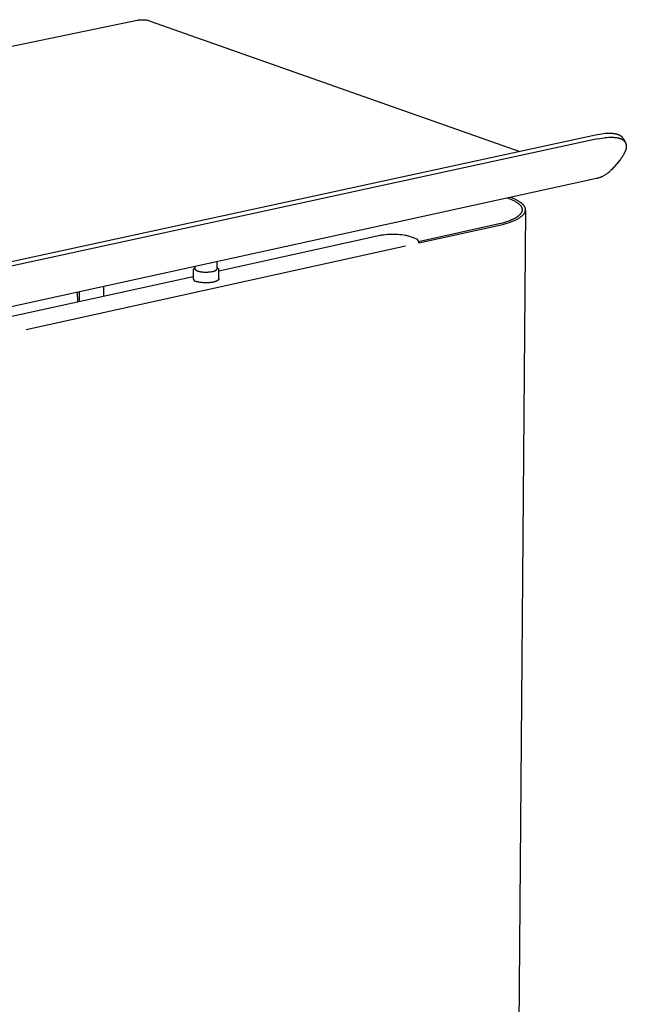
# Model space of a CAD drawing. Extents: x -1067 to 7953, y 12671 to 17579.
# Drawn here: x -763 to -472, y 14875 to 15347 of the extents above; entities that cross this region are included whole.
import ezdxf

# ---------------------------------------------------------------- set-up
doc = ezdxf.new("R2010")
doc.units = 0
doc.header["$MEASUREMENT"] = 0
doc.layers.add('1C', color=7, linetype='CONTINUOUS')
doc.layers.add('L_NEAS_VISIBLES_DE_DIBUJO2', color=7, linetype='CONTINUOUS')

msp = doc.modelspace()

# ---------------------------------------------------------------- linework, layer by layer
at = {"layer": '1C'}
for p, q in [((-760.009, 15198.846), (-578.115, 15238.954)), ((-680.022, 15227.31), (-680.022, 15223.338)), ((-667.627, 15223.337), (-667.627, 15227.374))]:
    msp.add_line(p, q, dxfattribs=at)
at = {"layer": 'L_NEAS_VISIBLES_DE_DIBUJO2'}
for p, q in [((-1053.931, 15275.451), (-706.838, 15347.159)), ((-706.838, 15347.159), (-706.427, 15347.232)), ((-706.427, 15347.232), (-706.011, 15347.291)), ((-706.011, 15347.291), (-705.592, 15347.337)), ((-705.592, 15347.337), (-705.171, 15347.367)), ((-705.171, 15347.367), (-704.748, 15347.384)), ((-704.748, 15347.384), (-704.324, 15347.386)), ((-704.324, 15347.386), (-703.899, 15347.373)), ((-703.899, 15347.373), (-703.475, 15347.346)), ((-703.475, 15347.346), (-703.052, 15347.304)), ((-703.052, 15347.304), (-702.631, 15347.247)), ((-702.631, 15347.247), (-702.213, 15347.176)), ((-702.213, 15347.176), (-701.798, 15347.091)), ((-701.798, 15347.091), (-701.387, 15346.992)), ((-701.387, 15346.992), (-700.981, 15346.88)), ((-700.981, 15346.88), (-700.581, 15346.754)), ((-700.581, 15346.754), (-523.387, 15284.116)), ((-487.01, 15292.012), (-791.809, 15225.849)), ((-486.052, 15292.209), (-487.01, 15292.012)), ((-486.067, 15290.207), (-484.974, 15290.43)), ((-485.118, 15292.379), (-486.052, 15292.209)), ((-484.21, 15292.523), (-485.118, 15292.379)), ((-484.974, 15290.43), (-483.876, 15290.624)), ((-483.329, 15292.638), (-484.21, 15292.523)), ((-483.876, 15290.624), (-482.774, 15290.786)), ((-482.432, 15292.73), (-483.329, 15292.638)), ((-482.774, 15290.786), (-482.221, 15290.853)), ((-481.569, 15292.791), (-482.432, 15292.73)), ((-482.221, 15290.853), (-481.666, 15290.91)), ((-481.666, 15290.91), (-480.732, 15290.982)), ((-481.15, 15292.81), (-481.569, 15292.791)), ((-480.741, 15292.821), (-481.15, 15292.81)), ((-480.341, 15292.825), (-480.741, 15292.821)), ((-480.732, 15290.982), (-480.263, 15291.005)), ((-479.95, 15292.82), (-480.341, 15292.825)), ((-480.263, 15291.005), (-479.795, 15291.018)), ((-479.554, 15292.808), (-479.95, 15292.82)), ((-479.795, 15291.018), (-479.327, 15291.021)), ((-479.169, 15292.786), (-479.554, 15292.808)), ((-479.327, 15291.021), (-478.859, 15291.013)), ((-478.794, 15292.757), (-479.169, 15292.786)), ((-478.859, 15291.013), (-478.391, 15290.992)), ((-478.43, 15292.719), (-478.794, 15292.757)), ((-478.077, 15292.672), (-478.43, 15292.719)), ((-478.391, 15290.992), (-477.924, 15290.959)), ((-477.736, 15292.618), (-478.077, 15292.672)), ((-477.924, 15290.959), (-477.561, 15290.924)), ((-477.406, 15292.555), (-477.736, 15292.618)), ((-477.561, 15290.924), (-477.198, 15290.879)), ((-477.088, 15292.483), (-477.406, 15292.555)), ((-477.198, 15290.879), (-476.837, 15290.824)), ((-476.929, 15292.444), (-477.088, 15292.483)), ((-476.774, 15292.402), (-476.929, 15292.444)), ((-476.837, 15290.824), (-476.479, 15290.756)), ((-476.622, 15292.358), (-476.774, 15292.402)), ((-476.473, 15292.312), (-476.622, 15292.358)), ((-476.479, 15290.756), (-476.301, 15290.718)), ((-476.327, 15292.263), (-476.473, 15292.312)), ((-476.184, 15292.213), (-476.327, 15292.263)), ((-476.301, 15290.718), (-476.123, 15290.676)), ((-476.045, 15292.16), (-476.184, 15292.213)), ((-476.123, 15290.676), (-475.946, 15290.631)), ((-475.909, 15292.106), (-476.045, 15292.16)), ((-475.946, 15290.631), (-475.771, 15290.582)), ((-475.776, 15292.049), (-475.909, 15292.106)), ((-475.646, 15291.99), (-475.776, 15292.049)), ((-475.771, 15290.582), (-475.596, 15290.529)), ((-475.52, 15291.929), (-475.646, 15291.99)), ((-475.596, 15290.529), (-475.422, 15290.472)), ((-475.397, 15291.866), (-475.52, 15291.929)), ((-475.422, 15290.472), (-475.249, 15290.412)), ((-475.277, 15291.801), (-475.397, 15291.866)), ((-475.161, 15291.734), (-475.277, 15291.801)), ((-475.249, 15290.412), (-475.077, 15290.347)), ((-475.048, 15291.664), (-475.161, 15291.734)), ((-475.077, 15290.347), (-474.948, 15290.294)), ((-474.938, 15291.593), (-475.048, 15291.664)), ((-474.834, 15291.522), (-474.938, 15291.593)), ((-474.734, 15291.448), (-474.834, 15291.522)), ((-474.637, 15291.373), (-474.734, 15291.448)), ((-474.543, 15291.296), (-474.637, 15291.373)), ((-474.452, 15291.216), (-474.543, 15291.296)), ((-474.365, 15291.135), (-474.452, 15291.216)), ((-474.281, 15291.052), (-474.365, 15291.135)), ((-474.2, 15290.967), (-474.281, 15291.052)), ((-474.123, 15290.881), (-474.2, 15290.967)), ((-474.048, 15290.792), (-474.123, 15290.881)), ((-473.977, 15290.702), (-474.048, 15290.792)), ((-473.91, 15290.61), (-473.977, 15290.702)), ((-473.846, 15290.516), (-473.91, 15290.61)), ((-473.785, 15290.42), (-473.846, 15290.516)), ((-473.727, 15290.322), (-473.785, 15290.42)), ((-473.673, 15290.223), (-473.727, 15290.322)), ((-486.067, 15290.207), (-790.862, 15223.981)), ((-474.948, 15290.294), (-474.82, 15290.239)), ((-474.82, 15290.239), (-474.693, 15290.182)), ((-474.693, 15290.182), (-474.567, 15290.122)), ((-474.567, 15290.122), (-474.442, 15290.058)), ((-474.442, 15290.058), (-474.32, 15289.992)), ((-474.32, 15289.992), (-474.199, 15289.923)), ((-474.199, 15289.923), (-474.081, 15289.85)), ((-474.081, 15289.85), (-473.965, 15289.775)), ((-473.965, 15289.775), (-473.851, 15289.696)), ((-473.851, 15289.696), (-473.74, 15289.613)), ((-473.74, 15289.613), (-473.633, 15289.527)), ((-473.673, 15290.223), (-472.732, 15288.423)), ((-473.633, 15289.527), (-473.58, 15289.483)), ((-473.58, 15289.483), (-473.528, 15289.438)), ((-473.528, 15289.438), (-473.477, 15289.391)), ((-473.477, 15289.391), (-473.427, 15289.344)), ((-473.427, 15289.344), (-473.378, 15289.296)), ((-473.378, 15289.296), (-473.329, 15289.247)), ((-473.329, 15289.247), (-473.282, 15289.197)), ((-473.282, 15289.197), (-473.236, 15289.146)), ((-473.236, 15289.146), (-473.195, 15289.1)), ((-473.195, 15289.1), (-473.156, 15289.053)), ((-473.156, 15289.053), (-473.117, 15289.005)), ((-473.117, 15289.005), (-473.079, 15288.956)), ((-473.079, 15288.956), (-473.041, 15288.907)), ((-473.041, 15288.907), (-473.005, 15288.857)), ((-473.005, 15288.857), (-472.935, 15288.755)), ((-472.935, 15288.755), (-472.868, 15288.65)), ((-472.868, 15288.65), (-472.805, 15288.544)), ((-472.805, 15288.544), (-472.746, 15288.435)), ((-472.746, 15288.435), (-472.69, 15288.323)), ((-472.69, 15288.323), (-472.638, 15288.211)), ((-472.638, 15288.211), (-472.589, 15288.096)), ((-472.589, 15288.096), (-472.545, 15287.98)), ((-472.545, 15287.98), (-472.504, 15287.863)), ((-472.504, 15287.863), (-472.468, 15287.744)), ((-472.468, 15287.744), (-472.435, 15287.625)), ((-472.431, 15285.64), (-472.462, 15285.495)), ((-472.435, 15287.625), (-472.407, 15287.504)), ((-472.404, 15285.784), (-472.431, 15285.64)), ((-472.407, 15287.504), (-472.383, 15287.383)), ((-472.38, 15285.93), (-472.404, 15285.784)), ((-472.383, 15287.383), (-472.37, 15287.311)), ((-472.36, 15286.075), (-472.38, 15285.93)), ((-472.37, 15287.311), (-472.36, 15287.239)), ((-472.36, 15287.239), (-472.35, 15287.167)), ((-472.344, 15286.221), (-472.36, 15286.075)), ((-472.35, 15287.167), (-472.342, 15287.095)), ((-472.332, 15286.367), (-472.344, 15286.221)), ((-472.342, 15287.095), (-472.335, 15287.022)), ((-472.335, 15287.022), (-472.33, 15286.95)), ((-472.324, 15286.513), (-472.332, 15286.367)), ((-472.33, 15286.95), (-472.326, 15286.877)), ((-472.326, 15286.877), (-472.323, 15286.804)), ((-472.321, 15286.659), (-472.324, 15286.513)), ((-472.323, 15286.804), (-472.321, 15286.659)), ((-474.609, 15281.126), (-474.888, 15280.743)), ((-474.339, 15281.514), (-474.609, 15281.126)), ((-474.078, 15281.908), (-474.339, 15281.514)), ((-473.827, 15282.309), (-474.078, 15281.908)), ((-473.633, 15282.636), (-473.827, 15282.309)), ((-473.448, 15282.968), (-473.633, 15282.636)), ((-473.272, 15283.304), (-473.448, 15282.968)), ((-473.106, 15283.645), (-473.272, 15283.304)), ((-473.028, 15283.818), (-473.106, 15283.645)), ((-472.952, 15283.992), (-473.028, 15283.818)), ((-472.88, 15284.167), (-472.952, 15283.992)), ((-472.811, 15284.344), (-472.88, 15284.167)), ((-472.745, 15284.523), (-472.811, 15284.344)), ((-472.684, 15284.703), (-472.745, 15284.523)), ((-472.625, 15284.884), (-472.684, 15284.703)), ((-472.571, 15285.067), (-472.625, 15284.884)), ((-472.532, 15285.209), (-472.571, 15285.067)), ((-472.496, 15285.352), (-472.532, 15285.209)), ((-472.462, 15285.495), (-472.496, 15285.352)), ((-476.073, 15279.271), (-479.244, 15275.608)), ((-475.468, 15279.996), (-476.073, 15279.271)), ((-475.175, 15280.367), (-475.468, 15279.996)), ((-474.888, 15280.743), (-475.175, 15280.367)), ((-485.55, 15271.467), (-485.821, 15271.385)), ((-485.281, 15271.555), (-485.55, 15271.467)), ((-485.014, 15271.649), (-485.281, 15271.555)), ((-484.748, 15271.749), (-485.014, 15271.649)), ((-484.484, 15271.855), (-484.748, 15271.749)), ((-484.221, 15271.967), (-484.484, 15271.855)), ((-483.961, 15272.086), (-484.221, 15271.967)), ((-483.703, 15272.21), (-483.961, 15272.086)), ((-483.446, 15272.339), (-483.703, 15272.21)), ((-483.192, 15272.475), (-483.446, 15272.339)), ((-482.94, 15272.616), (-483.192, 15272.475)), ((-482.69, 15272.764), (-482.94, 15272.616)), ((-482.442, 15272.916), (-482.69, 15272.764)), ((-482.197, 15273.075), (-482.442, 15272.916)), ((-481.954, 15273.238), (-482.197, 15273.075)), ((-481.713, 15273.408), (-481.954, 15273.238)), ((-481.475, 15273.582), (-481.713, 15273.408)), ((-481.24, 15273.762), (-481.475, 15273.582)), ((-481.007, 15273.948), (-481.24, 15273.762)), ((-480.777, 15274.138), (-481.007, 15273.948)), ((-480.549, 15274.333), (-480.777, 15274.138)), ((-480.325, 15274.534), (-480.549, 15274.333)), ((-480.103, 15274.739), (-480.325, 15274.534)), ((-479.884, 15274.95), (-480.103, 15274.739)), ((-479.667, 15275.165), (-479.884, 15274.95)), ((-479.244, 15275.608), (-479.667, 15275.165)), ((-486.641, 15271.176), (-839.002, 15193.921)), ((-486.367, 15271.239), (-486.641, 15271.176)), ((-486.093, 15271.309), (-486.367, 15271.239)), ((-485.821, 15271.385), (-486.093, 15271.309)), ((-526.931, 15261.802), (-527.829, 15262.146)), ((-529.096, 15261.868), (-528.242, 15261.541)), ((-528.242, 15261.541), (-527.426, 15261.197)), ((-527.426, 15261.197), (-527.034, 15261.019)), ((-527.034, 15261.019), (-526.653, 15260.838)), ((-526.073, 15261.441), (-526.931, 15261.802)), ((-526.653, 15260.838), (-526.284, 15260.653)), ((-526.284, 15260.653), (-525.928, 15260.464)), ((-525.661, 15261.255), (-526.073, 15261.441)), ((-525.928, 15260.464), (-525.585, 15260.271)), ((-525.26, 15261.064), (-525.661, 15261.255)), ((-525.585, 15260.271), (-525.256, 15260.075)), ((-524.872, 15260.87), (-525.26, 15261.064)), ((-525.256, 15260.075), (-524.941, 15259.875)), ((-524.941, 15259.875), (-524.641, 15259.673)), ((-524.497, 15260.671), (-524.872, 15260.87)), ((-524.641, 15259.673), (-524.357, 15259.467)), ((-524.137, 15260.469), (-524.497, 15260.671)), ((-524.357, 15259.467), (-524.221, 15259.362)), ((-524.221, 15259.362), (-524.088, 15259.257)), ((-523.79, 15260.263), (-524.137, 15260.469)), ((-524.088, 15259.257), (-523.961, 15259.152)), ((-523.961, 15259.152), (-523.837, 15259.045)), ((-523.837, 15259.045), (-523.717, 15258.938)), ((-523.459, 15260.053), (-523.79, 15260.263)), ((-523.717, 15258.938), (-523.602, 15258.831)), ((-523.602, 15258.831), (-523.492, 15258.722)), ((-523.492, 15258.722), (-523.385, 15258.613)), ((-523.143, 15259.84), (-523.459, 15260.053)), ((-523.385, 15258.613), (-523.284, 15258.504)), ((-523.284, 15258.504), (-523.187, 15258.394)), ((-523.187, 15258.394), (-523.094, 15258.283)), ((-522.844, 15259.624), (-523.143, 15259.84)), ((-523.094, 15258.283), (-523.006, 15258.172)), ((-523.006, 15258.172), (-522.923, 15258.06)), ((-522.923, 15258.06), (-522.845, 15257.948)), ((-522.845, 15257.948), (-522.772, 15257.835)), ((-522.701, 15259.515), (-522.844, 15259.624)), ((-522.772, 15257.835), (-522.703, 15257.722)), ((-522.703, 15257.722), (-522.64, 15257.608)), ((-522.562, 15259.404), (-522.701, 15259.515)), ((-522.64, 15257.608), (-522.581, 15257.494)), ((-522.581, 15257.494), (-522.527, 15257.38)), ((-522.427, 15259.293), (-522.562, 15259.404)), ((-522.527, 15257.38), (-522.479, 15257.266)), ((-522.479, 15257.266), (-522.435, 15257.151)), ((-522.297, 15259.182), (-522.427, 15259.293)), ((-522.171, 15259.069), (-522.297, 15259.182)), ((-522.05, 15258.956), (-522.171, 15259.069)), ((-521.933, 15258.842), (-522.05, 15258.956)), ((-521.821, 15258.728), (-521.933, 15258.842)), ((-521.714, 15258.613), (-521.821, 15258.728)), ((-521.612, 15258.497), (-521.714, 15258.613)), ((-521.515, 15258.381), (-521.612, 15258.497)), ((-521.422, 15258.264), (-521.515, 15258.381)), ((-521.335, 15258.147), (-521.422, 15258.264)), ((-521.252, 15258.029), (-521.335, 15258.147)), ((-521.175, 15257.91), (-521.252, 15258.029)), ((-521.102, 15257.791), (-521.175, 15257.91)), ((-521.035, 15257.672), (-521.102, 15257.791)), ((-520.973, 15257.552), (-521.035, 15257.672)), ((-520.917, 15257.432), (-520.973, 15257.552)), ((-520.866, 15257.312), (-520.917, 15257.432)), ((-520.82, 15257.191), (-520.866, 15257.312)), ((-520.65, 15255.917), (-525.334, 14686.981)), ((-524.796, 15252.724), (-525.12, 15252.515)), ((-524.49, 15252.935), (-524.796, 15252.724)), ((-524.344, 15253.042), (-524.49, 15252.935)), ((-524.202, 15253.149), (-524.344, 15253.042)), ((-524.065, 15253.257), (-524.202, 15253.149)), ((-523.933, 15253.366), (-524.065, 15253.257)), ((-523.806, 15253.476), (-523.933, 15253.366)), ((-523.683, 15253.586), (-523.806, 15253.476)), ((-523.565, 15253.696), (-523.683, 15253.586)), ((-523.632, 15252.319), (-523.292, 15252.538)), ((-523.452, 15253.808), (-523.565, 15253.696)), ((-523.345, 15253.919), (-523.452, 15253.808)), ((-523.242, 15254.032), (-523.345, 15253.919)), ((-523.292, 15252.538), (-522.971, 15252.761)), ((-523.144, 15254.144), (-523.242, 15254.032)), ((-523.051, 15254.257), (-523.144, 15254.144)), ((-522.964, 15254.371), (-523.051, 15254.257)), ((-522.971, 15252.761), (-522.817, 15252.873)), ((-522.881, 15254.485), (-522.964, 15254.371)), ((-522.804, 15254.599), (-522.881, 15254.485)), ((-522.817, 15252.873), (-522.668, 15252.986)), ((-522.732, 15254.714), (-522.804, 15254.599)), ((-522.665, 15254.829), (-522.732, 15254.714)), ((-522.668, 15252.986), (-522.525, 15253.1)), ((-522.603, 15254.944), (-522.665, 15254.829)), ((-522.547, 15255.06), (-522.603, 15254.944)), ((-522.495, 15255.176), (-522.547, 15255.06)), ((-522.525, 15253.1), (-522.386, 15253.214)), ((-522.45, 15255.292), (-522.495, 15255.176)), ((-522.409, 15255.408), (-522.45, 15255.292)), ((-522.435, 15257.151), (-522.397, 15257.035)), ((-522.374, 15255.524), (-522.409, 15255.408)), ((-522.397, 15257.035), (-522.364, 15256.92)), ((-522.386, 15253.214), (-522.252, 15253.329)), ((-522.344, 15255.64), (-522.374, 15255.524)), ((-522.364, 15256.92), (-522.336, 15256.804)), ((-522.319, 15255.757), (-522.344, 15255.64)), ((-522.336, 15256.804), (-522.313, 15256.688)), ((-522.3, 15255.873), (-522.319, 15255.757)), ((-522.313, 15256.688), (-522.295, 15256.572)), ((-522.286, 15255.99), (-522.3, 15255.873)), ((-522.295, 15256.572), (-522.283, 15256.456)), ((-522.277, 15256.106), (-522.286, 15255.99)), ((-522.283, 15256.456), (-522.276, 15256.339)), ((-522.274, 15256.223), (-522.277, 15256.106)), ((-522.276, 15256.339), (-522.274, 15256.223)), ((-522.252, 15253.329), (-522.124, 15253.445)), ((-522.124, 15253.445), (-522, 15253.561)), ((-522, 15253.561), (-521.882, 15253.678)), ((-521.882, 15253.678), (-521.768, 15253.795)), ((-521.768, 15253.795), (-521.661, 15253.913)), ((-521.661, 15253.913), (-521.558, 15254.032)), ((-521.558, 15254.032), (-521.461, 15254.151)), ((-521.461, 15254.151), (-521.369, 15254.27)), ((-521.369, 15254.27), (-521.282, 15254.39)), ((-521.282, 15254.39), (-521.201, 15254.51)), ((-521.201, 15254.51), (-521.126, 15254.631)), ((-521.126, 15254.631), (-521.056, 15254.751)), ((-521.056, 15254.751), (-520.991, 15254.873)), ((-520.991, 15254.873), (-520.932, 15254.994)), ((-520.932, 15254.994), (-520.878, 15255.116)), ((-520.878, 15255.116), (-520.83, 15255.238)), ((-520.83, 15255.238), (-520.788, 15255.36)), ((-520.779, 15257.07), (-520.82, 15257.191)), ((-520.788, 15255.36), (-520.751, 15255.482)), ((-520.744, 15256.949), (-520.779, 15257.07)), ((-520.751, 15255.482), (-520.72, 15255.604)), ((-520.714, 15256.827), (-520.744, 15256.949)), ((-520.72, 15255.604), (-520.694, 15255.726)), ((-520.69, 15256.705), (-520.714, 15256.827)), ((-520.694, 15255.726), (-520.674, 15255.849)), ((-520.671, 15256.583), (-520.69, 15256.705)), ((-520.674, 15255.849), (-520.66, 15255.971)), ((-520.658, 15256.461), (-520.671, 15256.583)), ((-520.66, 15255.971), (-520.651, 15256.094)), ((-520.65, 15256.339), (-520.658, 15256.461)), ((-520.651, 15256.094), (-520.648, 15256.216)), ((-520.648, 15256.216), (-520.65, 15256.339)), ((-533.319, 15249.434), (-571.877, 15240.923)), ((-571.815, 15240.344), (-532.246, 15249.081)), ((-532.244, 15249.706), (-533.319, 15249.434)), ((-532.246, 15249.081), (-531.116, 15249.367)), ((-531.198, 15249.997), (-532.244, 15249.706)), ((-530.186, 15250.306), (-531.198, 15249.997)), ((-531.116, 15249.367), (-530.017, 15249.672)), ((-529.213, 15250.633), (-530.186, 15250.306)), ((-530.017, 15249.672), (-528.953, 15249.997)), ((-528.284, 15250.977), (-529.213, 15250.633)), ((-528.953, 15249.997), (-527.931, 15250.341)), ((-527.839, 15251.156), (-528.284, 15250.977)), ((-527.931, 15250.341), (-526.956, 15250.703)), ((-527.406, 15251.338), (-527.839, 15251.156)), ((-526.987, 15251.525), (-527.406, 15251.338)), ((-526.582, 15251.716), (-526.987, 15251.525)), ((-526.956, 15250.703), (-526.487, 15250.89)), ((-526.193, 15251.91), (-526.582, 15251.716)), ((-526.487, 15250.89), (-526.033, 15251.082)), ((-525.819, 15252.108), (-526.193, 15251.91)), ((-526.033, 15251.082), (-525.593, 15251.279)), ((-525.461, 15252.31), (-525.819, 15252.108)), ((-525.593, 15251.279), (-525.168, 15251.479)), ((-525.12, 15252.515), (-525.461, 15252.31)), ((-525.168, 15251.479), (-524.759, 15251.683)), ((-524.759, 15251.683), (-524.366, 15251.892)), ((-524.366, 15251.892), (-523.99, 15252.104)), ((-523.99, 15252.104), (-523.632, 15252.319)), ((-667.627, 15227), (-590.356, 15243.977)), ((-590.356, 15243.977), (-589.936, 15244.064)), ((-589.936, 15244.064), (-589.514, 15244.143)), ((-589.514, 15244.143), (-589.091, 15244.214)), ((-589.091, 15244.214), (-588.666, 15244.277)), ((-588.666, 15244.277), (-587.721, 15244.394)), ((-587.721, 15244.394), (-586.772, 15244.48)), ((-586.772, 15244.48), (-585.785, 15244.54)), ((-585.785, 15244.54), (-584.797, 15244.571)), ((-584.797, 15244.571), (-583.808, 15244.575)), ((-583.808, 15244.575), (-582.82, 15244.552)), ((-582.82, 15244.552), (-581.873, 15244.504)), ((-581.873, 15244.504), (-580.929, 15244.429)), ((-580.929, 15244.429), (-579.987, 15244.326)), ((-579.987, 15244.326), (-579.049, 15244.191)), ((-579.049, 15244.191), (-578.273, 15244.053)), ((-578.273, 15244.053), (-577.886, 15243.974)), ((-577.886, 15243.974), (-577.502, 15243.886)), ((-577.502, 15243.886), (-577.12, 15243.79)), ((-577.12, 15243.79), (-576.741, 15243.684)), ((-576.741, 15243.684), (-576.364, 15243.568)), ((-576.364, 15243.568), (-575.991, 15243.441)), ((-575.991, 15243.441), (-572.821, 15242.288)), ((-678.989, 15227.807), (-678.99, 15229.004)), ((-668.657, 15231.269), (-668.658, 15227.806)), ((-768.337, 15204.873), (-680.022, 15224.277)), ((-678.989, 15227.807), (-678.989, 15227.799)), ((-678.989, 15227.799), (-678.989, 15227.791)), ((-678.989, 15227.791), (-678.989, 15227.783)), ((-678.989, 15227.783), (-678.988, 15227.775)), ((-678.988, 15227.775), (-678.988, 15227.767)), ((-678.988, 15227.767), (-678.987, 15227.759)), ((-678.987, 15227.759), (-678.986, 15227.751)), ((-678.986, 15227.751), (-678.985, 15227.743)), ((-678.985, 15227.743), (-678.983, 15227.735)), ((-678.983, 15227.735), (-678.982, 15227.727)), ((-678.982, 15227.727), (-678.98, 15227.719)), ((-678.98, 15227.719), (-678.979, 15227.711)), ((-678.979, 15227.711), (-678.977, 15227.703)), ((-678.977, 15227.703), (-678.975, 15227.695)), ((-678.975, 15227.695), (-678.973, 15227.687)), ((-678.973, 15227.687), (-678.97, 15227.679)), ((-678.97, 15227.679), (-678.965, 15227.663)), ((-678.965, 15227.663), (-678.959, 15227.648)), ((-678.959, 15227.648), (-678.953, 15227.632)), ((-678.953, 15227.632), (-678.946, 15227.616)), ((-678.946, 15227.616), (-678.939, 15227.601)), ((-678.939, 15227.601), (-678.931, 15227.585)), ((-678.931, 15227.585), (-678.922, 15227.569)), ((-678.922, 15227.569), (-678.913, 15227.554)), ((-678.913, 15227.554), (-678.904, 15227.538)), ((-678.904, 15227.538), (-678.893, 15227.523)), ((-678.893, 15227.523), (-678.882, 15227.508)), ((-678.882, 15227.508), (-678.871, 15227.492)), ((-678.871, 15227.492), (-678.859, 15227.477)), ((-678.859, 15227.477), (-678.847, 15227.462)), ((-678.847, 15227.462), (-678.834, 15227.447)), ((-678.834, 15227.447), (-678.82, 15227.432)), ((-678.82, 15227.432), (-678.806, 15227.417)), ((-678.806, 15227.417), (-678.792, 15227.402)), ((-678.792, 15227.402), (-678.777, 15227.387)), ((-678.777, 15227.387), (-678.761, 15227.372)), ((-678.761, 15227.372), (-678.745, 15227.358)), ((-678.745, 15227.358), (-678.729, 15227.343)), ((-678.729, 15227.343), (-678.694, 15227.314)), ((-678.694, 15227.314), (-678.658, 15227.286)), ((-678.658, 15227.286), (-678.62, 15227.258)), ((-678.62, 15227.258), (-678.58, 15227.23)), ((-678.58, 15227.23), (-678.538, 15227.203)), ((-678.538, 15227.203), (-678.494, 15227.176)), ((-678.494, 15227.176), (-678.449, 15227.149)), ((-678.449, 15227.149), (-678.403, 15227.123)), ((-678.403, 15227.123), (-678.355, 15227.097)), ((-678.355, 15227.097), (-678.305, 15227.072)), ((-678.305, 15227.072), (-678.254, 15227.047)), ((-678.254, 15227.047), (-678.148, 15226.999)), ((-678.148, 15226.999), (-678.038, 15226.952)), ((-678.038, 15226.952), (-677.923, 15226.908)), ((-677.923, 15226.908), (-677.779, 15226.856)), ((-677.779, 15226.856), (-677.624, 15226.806)), ((-677.624, 15226.806), (-677.458, 15226.757)), ((-677.458, 15226.757), (-677.282, 15226.709)), ((-677.282, 15226.709), (-677.096, 15226.663)), ((-677.096, 15226.663), (-676.899, 15226.62)), ((-676.899, 15226.62), (-676.693, 15226.578)), ((-676.693, 15226.578), (-676.477, 15226.539)), ((-676.477, 15226.539), (-676.253, 15226.503)), ((-676.253, 15226.503), (-676.02, 15226.469)), ((-676.02, 15226.469), (-675.533, 15226.412)), ((-675.533, 15226.412), (-675.023, 15226.369)), ((-675.023, 15226.369), (-674.497, 15226.342)), ((-674.497, 15226.342), (-673.964, 15226.33)), ((-673.964, 15226.33), (-673.433, 15226.333)), ((-673.433, 15226.333), (-672.911, 15226.352)), ((-672.911, 15226.352), (-672.406, 15226.386)), ((-672.406, 15226.386), (-671.926, 15226.432)), ((-671.926, 15226.432), (-671.475, 15226.49)), ((-671.475, 15226.49), (-671.057, 15226.559)), ((-671.057, 15226.559), (-670.862, 15226.596)), ((-670.862, 15226.596), (-670.676, 15226.635)), ((-670.676, 15226.635), (-670.469, 15226.683)), ((-670.469, 15226.683), (-670.266, 15226.735)), ((-670.266, 15226.735), (-670.07, 15226.791)), ((-670.07, 15226.791), (-669.882, 15226.851)), ((-669.882, 15226.851), (-669.791, 15226.883)), ((-669.791, 15226.883), (-669.703, 15226.915)), ((-669.703, 15226.915), (-669.617, 15226.949)), ((-669.617, 15226.949), (-669.534, 15226.983)), ((-669.534, 15226.983), (-669.453, 15227.018)), ((-669.453, 15227.018), (-669.376, 15227.055)), ((-669.376, 15227.055), (-669.302, 15227.091)), ((-669.302, 15227.091), (-669.232, 15227.129)), ((-669.232, 15227.129), (-669.165, 15227.168)), ((-669.165, 15227.168), (-669.101, 15227.207)), ((-669.101, 15227.207), (-669.071, 15227.227)), ((-669.071, 15227.227), (-669.042, 15227.247)), ((-669.042, 15227.247), (-669.014, 15227.267)), ((-669.014, 15227.267), (-668.986, 15227.288)), ((-668.986, 15227.288), (-668.96, 15227.308)), ((-668.96, 15227.308), (-668.935, 15227.329)), ((-668.935, 15227.329), (-668.911, 15227.35)), ((-668.911, 15227.35), (-668.887, 15227.371)), ((-668.887, 15227.371), (-668.865, 15227.392)), ((-668.865, 15227.392), (-668.844, 15227.413)), ((-668.844, 15227.413), (-668.824, 15227.434)), ((-668.824, 15227.434), (-668.805, 15227.455)), ((-668.805, 15227.455), (-668.788, 15227.477)), ((-668.788, 15227.477), (-668.771, 15227.498)), ((-668.771, 15227.498), (-668.763, 15227.509)), ((-668.763, 15227.509), (-668.756, 15227.52)), ((-668.756, 15227.52), (-668.748, 15227.531)), ((-668.748, 15227.531), (-668.741, 15227.542)), ((-668.741, 15227.542), (-668.734, 15227.553)), ((-668.734, 15227.553), (-668.728, 15227.564)), ((-668.728, 15227.564), (-668.722, 15227.574)), ((-668.722, 15227.574), (-668.716, 15227.585)), ((-668.716, 15227.585), (-668.71, 15227.596)), ((-668.71, 15227.596), (-668.705, 15227.607)), ((-668.705, 15227.607), (-668.7, 15227.618)), ((-668.7, 15227.618), (-668.695, 15227.629)), ((-668.695, 15227.629), (-668.691, 15227.64)), ((-668.691, 15227.64), (-668.686, 15227.651)), ((-668.686, 15227.651), (-668.682, 15227.662)), ((-668.682, 15227.662), (-668.679, 15227.673)), ((-668.679, 15227.673), (-668.675, 15227.684)), ((-668.675, 15227.684), (-668.672, 15227.695)), ((-668.672, 15227.695), (-668.67, 15227.706)), ((-668.67, 15227.706), (-668.667, 15227.717)), ((-668.667, 15227.717), (-668.665, 15227.728)), ((-668.665, 15227.728), (-668.663, 15227.739)), ((-668.663, 15227.739), (-668.662, 15227.75)), ((-668.662, 15227.75), (-668.66, 15227.761)), ((-668.66, 15227.761), (-668.659, 15227.772)), ((-668.659, 15227.783), (-668.658, 15227.795)), ((-668.659, 15227.772), (-668.659, 15227.783)), ((-668.658, 15227.795), (-668.658, 15227.806)), ((-678.333, 15221.798), (-678.513, 15221.862)), ((-678.151, 15221.739), (-678.333, 15221.798)), ((-677.969, 15221.684), (-678.151, 15221.739)), ((-677.785, 15221.634), (-677.969, 15221.684)), ((-677.6, 15221.587), (-677.785, 15221.634)), ((-677.414, 15221.544), (-677.6, 15221.587)), ((-677.04, 15221.468), (-677.414, 15221.544)), ((-676.584, 15221.39), (-677.04, 15221.468)), ((-676.127, 15221.328), (-676.584, 15221.39)), ((-675.668, 15221.278), (-676.127, 15221.328)), ((-675.207, 15221.241), (-675.668, 15221.278)), ((-674.721, 15221.212), (-675.207, 15221.241)), ((-674.234, 15221.195), (-674.721, 15221.212)), ((-673.746, 15221.19), (-674.234, 15221.195)), ((-673.259, 15221.198), (-673.746, 15221.19)), ((-672.772, 15221.217), (-673.259, 15221.198)), ((-672.286, 15221.25), (-672.772, 15221.217)), ((-671.801, 15221.295), (-672.286, 15221.25)), ((-671.317, 15221.354), (-671.801, 15221.295)), ((-670.918, 15221.414), (-671.317, 15221.354)), ((-670.522, 15221.484), (-670.918, 15221.414)), ((-670.324, 15221.525), (-670.522, 15221.484)), ((-670.128, 15221.568), (-670.324, 15221.525)), ((-669.932, 15221.616), (-670.128, 15221.568)), ((-669.738, 15221.667), (-669.932, 15221.616)), ((-669.588, 15221.71), (-669.738, 15221.667)), ((-669.438, 15221.756), (-669.588, 15221.71)), ((-669.29, 15221.805), (-669.438, 15221.756)), ((-669.144, 15221.857), (-669.29, 15221.805)), ((-668.999, 15221.914), (-669.144, 15221.857)), ((-668.855, 15221.975), (-668.999, 15221.914)), ((-668.713, 15222.041), (-668.855, 15221.975)), ((-668.643, 15222.076), (-668.713, 15222.041)), ((-668.574, 15222.112), (-668.643, 15222.076)), ((-668.474, 15222.167), (-668.574, 15222.112)), ((-668.425, 15222.196), (-668.474, 15222.167)), ((-668.377, 15222.226), (-668.425, 15222.196)), ((-668.329, 15222.256), (-668.377, 15222.226)), ((-668.282, 15222.288), (-668.329, 15222.256)), ((-668.236, 15222.32), (-668.282, 15222.288)), ((-668.19, 15222.354), (-668.236, 15222.32)), ((-668.146, 15222.389), (-668.19, 15222.354)), ((-668.103, 15222.425), (-668.146, 15222.389)), ((-668.06, 15222.462), (-668.103, 15222.425)), ((-668.019, 15222.5), (-668.06, 15222.462)), ((-667.98, 15222.54), (-668.019, 15222.5)), ((-667.96, 15222.561), (-667.98, 15222.54)), ((-667.942, 15222.581), (-667.96, 15222.561)), ((-667.923, 15222.602), (-667.942, 15222.581)), ((-667.905, 15222.624), (-667.923, 15222.602)), ((-667.887, 15222.646), (-667.905, 15222.624)), ((-667.87, 15222.668), (-667.887, 15222.646)), ((-667.843, 15222.704), (-667.87, 15222.668)), ((-667.817, 15222.742), (-667.843, 15222.704)), ((-667.793, 15222.78), (-667.817, 15222.742)), ((-667.781, 15222.799), (-667.793, 15222.78)), ((-667.769, 15222.819), (-667.781, 15222.799)), ((-667.758, 15222.839), (-667.769, 15222.819)), ((-667.748, 15222.859), (-667.758, 15222.839)), ((-667.737, 15222.879), (-667.748, 15222.859)), ((-667.727, 15222.9), (-667.737, 15222.879)), ((-667.718, 15222.92), (-667.727, 15222.9)), ((-667.709, 15222.941), (-667.718, 15222.92)), ((-667.7, 15222.962), (-667.709, 15222.941)), ((-667.692, 15222.983), (-667.7, 15222.962)), ((-667.684, 15223.004), (-667.692, 15222.983)), ((-667.676, 15223.025), (-667.684, 15223.004)), ((-667.669, 15223.047), (-667.676, 15223.025)), ((-667.663, 15223.069), (-667.669, 15223.047)), ((-667.657, 15223.09), (-667.663, 15223.069)), ((-667.652, 15223.112), (-667.657, 15223.09)), ((-667.647, 15223.134), (-667.652, 15223.112)), ((-667.642, 15223.156), (-667.647, 15223.134)), ((-667.638, 15223.179), (-667.642, 15223.156)), ((-667.635, 15223.201), (-667.638, 15223.179)), ((-667.632, 15223.223), (-667.635, 15223.201)), ((-667.63, 15223.246), (-667.632, 15223.223)), ((-667.628, 15223.268), (-667.63, 15223.246)), ((-667.627, 15223.291), (-667.628, 15223.268)), ((-667.627, 15223.337), (-667.627, 15223.314)), ((-667.627, 15223.314), (-667.627, 15223.291)), ((-735.363, 15212.118), (-735.377, 15216.641)), ((-734.425, 15212.324), (-734.439, 15216.847)), ((-722.764, 15214.886), (-722.775, 15219.404))]:
    msp.add_line(p, q, dxfattribs=at)
for centre, radius, start, end in [((-573.917, 15240.489), 2.107, 356.05006, 58.6634), ((-678.471, 15227.102), 1.565, 109.35083, 172.37102), ((-669.175, 15227.103), 1.563, 7.56807, 70.68889), ((-678.139, 15223.753), 1.928, 192.44523, 258.81446)]:
    msp.add_arc(centre, radius, start, end, dxfattribs=at)

doc.saveas('drawing.dxf')
